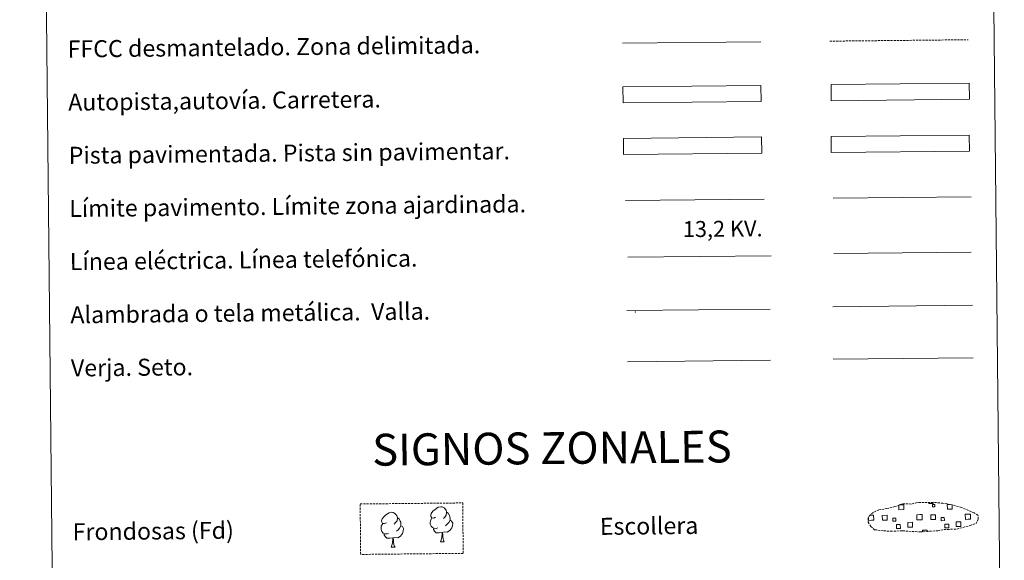
# Model space of a CAD drawing. Units: metres. Extents: x 569259 to 573745, y 4707563 to 4710579.
# Drawn here: x 569577 to 570040, y 4707827 to 4708081 of the extents above; entities that cross this region are included whole.
import ezdxf
from ezdxf.enums import TextEntityAlignment as Align

# ---------------------------------------------------------------- set-up
doc = ezdxf.new("R2010")
doc.units = ezdxf.units.M
doc.header["$MEASUREMENT"] = 0
doc.linetypes.add('TRAZOSX2', pattern=[1.5, 1, -0.5])
doc.layers.add('Level 63', color=7, linetype='Continuous', lineweight=0)
doc.styles.add('Arial', font='ARIAL.TTF', dxfattribs={"height": 0.2})

msp = doc.modelspace()

# ---------------------------------------------------------------- linework, layer by layer
at = {"layer": 'Level 63', "linetype": 'Continuous', "lineweight": 0}
for points in [[(569576.64, 4709297.94), (570022.55, 4709302.55), (570039.97, 4707615.57), (569594.07, 4707610.96), (569576.64, 4709297.94)], [(569958.46, 4708026.05), (570023.46, 4708026.72), (570023.54, 4708019.1), (569958.54, 4708018.43), (569958.46, 4708026.05)]]:
    msp.add_lwpolyline(points, close=True, dxfattribs=at)
at = {"layer": 'Level 63', "linetype": 'Continuous', "lineweight": 0, "ltscale": 0.3}
msp.add_lwpolyline([(569860.3, 4708069.85), (569925.38, 4708070.52)], dxfattribs=at)
at = {"layer": 'Level 63', "color": 19, "linetype": 'TRAZOSX2', "lineweight": 0}
for points in [[(569957.92, 4708070.86), (570023, 4708071.53)], [(569983.23, 4707840.57), (569986.42, 4707840.39), (569992.11, 4707840.59), (570000.29, 4707840.09), (570008.62, 4707840.62), (570011.66, 4707841.16), (570017.58, 4707841.44), (570023.71, 4707843.04), (570026.74, 4707844.02), (570027.74, 4707846), (570027.56, 4707847.9), (570025.83, 4707848.98), (570019.89, 4707851.55), (570014.65, 4707853.03), (570011.06, 4707853.57), (570006.62, 4707853.97), (569998.98, 4707853.89), (569996.26, 4707853.2), (569991.98, 4707853.3), (569988.49, 4707851.95), (569984.76, 4707851.04), (569980.87, 4707850.41), (569978.23, 4707849.22), (569976.54, 4707847.66), (569976.53, 4707847.74), (569975.92, 4707846.71), (569975.86, 4707844.66), (569977.21, 4707842.7), (569978.94, 4707841.11), (569983.23, 4707840.57)]]:
    msp.add_lwpolyline(points, dxfattribs=at)
at = {"layer": 'Level 63', "color": 13, "linetype": 'Continuous', "lineweight": 0}
for points in [[(569860.47, 4708049.4), (569925.47, 4708050.07), (569925.54, 4708042.46), (569860.55, 4708041.78), (569860.47, 4708049.4)], [(569958.44, 4708050.48), (570023.44, 4708051.15), (570023.52, 4708043.54), (569958.52, 4708042.86), (569958.44, 4708050.48)]]:
    msp.add_lwpolyline(points, close=True, dxfattribs=at)
at = {"layer": 'Level 63', "color": 19, "linetype": 'Continuous', "lineweight": 0}
for points in [[(570023.46, 4708026.72), (569958.46, 4708026.05)], [(569958.54, 4708018.43), (570023.54, 4708019.1)], [(569862.35, 4707944.2), (569929.76, 4707944.9)], [(569959.24, 4707945.98), (570025.07, 4707946.66)], [(569862.59, 4707920.09), (569930.01, 4707920.79)], [(569990.54, 4707852.78), (569992.63, 4707852.8), (569992.65, 4707850.54), (569990.39, 4707850.51), (569990.37, 4707852.72)], [(570006.53, 4707853.87), (570006.54, 4707853.45), (570004.45, 4707853.43), (570004.44, 4707853.9)], [(570015.41, 4707852.74), (570015.43, 4707850.77), (570013.17, 4707850.75), (570013.14, 4707853.01), (570014.22, 4707853.02)], [(569977.4, 4707845.53), (569976.09, 4707845.52), (569976.08, 4707846.83)], [(569976.7, 4707847.94), (569977.37, 4707847.95)], [(569977.37, 4707847.95), (569978.49, 4707847.96), (569978.51, 4707845.54), (569977.4, 4707845.53)], [(570000.18, 4707845.77), (569998.87, 4707845.76), (569998.85, 4707848.17), (570000.15, 4707848.19)], [(570000.15, 4707848.19), (570001.26, 4707848.2), (570001.29, 4707845.78), (570000.18, 4707845.77)], [(570022.96, 4707846.01), (570021.65, 4707845.99), (570021.62, 4707848.41), (570022.93, 4707848.42)], [(570022.93, 4707848.42), (570024.04, 4707848.44), (570024.07, 4707846.02), (570022.96, 4707846.01)], [(570001.52, 4707840.09), (570001.51, 4707840.83), (570003.74, 4707840.85), (570003.75, 4707840.11)]]:
    msp.add_lwpolyline(points, dxfattribs=at)
at = {"layer": 'Level 63', "color": 252, "linetype": 'Continuous', "lineweight": 0}
msp.add_lwpolyline([(569860.76, 4708025.12), (569925.76, 4708025.8), (569925.84, 4708018.18), (569860.84, 4708017.51), (569860.76, 4708025.12)], close=True, dxfattribs=at)
at = {"layer": 'Level 63', "color": 1, "linetype": 'Continuous', "lineweight": 0}
msp.add_lwpolyline([(569861.75, 4707995.88), (569926.89, 4707996.55)], dxfattribs=at)
at = {"layer": 'Level 63', "color": 92, "linetype": 'Continuous', "lineweight": 0}
for points in [[(569959.45, 4707997.05), (570024.44, 4707997.72)], [(569959.5, 4707921.25), (570025.33, 4707921.93)], [(569772.34, 4707847.01), (569771.48, 4707846.57), (569770.6, 4707846.65), (569770.16, 4707847.25), (569770.07, 4707847.95), (569770.32, 4707848.8), (569771.1, 4707849.79), (569772.13, 4707850.67), (569773.59, 4707851.64), (569774.82, 4707851.92), (569775.51, 4707851.84), (569776.38, 4707851.33), (569777.27, 4707850.38), (569777.54, 4707849.33), (569777.37, 4707847.93), (569776.68, 4707847.06), (569776, 4707846.35)], [(569749.18, 4707844.42), (569748.32, 4707843.98), (569747.44, 4707844.06), (569747.01, 4707844.66), (569746.91, 4707845.36), (569747.16, 4707846.21), (569747.94, 4707847.19), (569748.97, 4707848.08), (569750.44, 4707849.05), (569751.66, 4707849.32), (569752.35, 4707849.24), (569753.23, 4707848.73), (569754.11, 4707847.78), (569754.38, 4707846.74), (569754.22, 4707845.34), (569753.52, 4707844.46), (569752.84, 4707843.76)], [(569754.38, 4707846.74), (569755.16, 4707846.23), (569755.69, 4707845.19), (569755.96, 4707844.66), (569755.97, 4707843.71), (569755.98, 4707843.01), (569755.38, 4707841.88), (569754.7, 4707841.08), (569753.92, 4707840.38)], [(569773.35, 4707841.97), (569772.66, 4707841.7), (569771.7, 4707841.79), (569770.91, 4707842.13), (569770.21, 4707842.82), (569769.85, 4707843.77), (569769.84, 4707844.46), (569769.92, 4707845.42), (569770.61, 4707846.56)], [(569779.14, 4707845.61), (569779.89, 4707845.2), (569780.46, 4707844.2), (569780.3, 4707843.01), (569779.96, 4707841.96), (569779.02, 4707840.73), (569777.72, 4707839.93), (569776.32, 4707840.09), (569775.62, 4707839.87)], [(569777.54, 4707849.33), (569778.32, 4707848.82), (569778.85, 4707847.78), (569779.12, 4707847.26), (569779.13, 4707846.3), (569779.14, 4707845.61), (569778.54, 4707844.47), (569777.86, 4707843.68), (569777.08, 4707842.98)], [(569750.19, 4707839.38), (569749.5, 4707839.11), (569748.54, 4707839.2), (569747.75, 4707839.53), (569747.05, 4707840.22), (569746.69, 4707841.18), (569746.68, 4707841.87), (569746.76, 4707842.83), (569747.45, 4707843.97)], [(569755.98, 4707843.01), (569756.73, 4707842.61), (569757.3, 4707841.61), (569757.14, 4707840.42), (569756.8, 4707839.36), (569755.85, 4707838.14), (569754.56, 4707837.34), (569753.16, 4707837.5), (569752.46, 4707837.28)], [(569775.44, 4707839.87), (569773.98, 4707839.72), (569772.6, 4707839.7), (569771.89, 4707840.4), (569771.36, 4707841.17), (569771.35, 4707841.69)], [(569752.28, 4707837.28), (569750.82, 4707837.12), (569749.44, 4707837.1), (569748.73, 4707837.8), (569748.2, 4707838.58), (569748.19, 4707839.1)], [(569751.43, 4707832.86), (569752.13, 4707834.77), (569752.28, 4707837.28), (569752.46, 4707837.28), (569752.53, 4707836.32), (569752.6, 4707835.19), (569752.72, 4707834.19), (569752.92, 4707833.53), (569753.28, 4707832.88)], [(569774.59, 4707835.46), (569775.28, 4707837.37), (569775.44, 4707839.87), (569775.62, 4707839.87), (569775.69, 4707838.91), (569775.76, 4707837.79), (569775.88, 4707836.78), (569776.08, 4707836.13), (569776.44, 4707835.48)], [(569751.43, 4707832.86), (569753.28, 4707832.88)], [(569774.59, 4707835.46), (569776.44, 4707835.48)]]:
    msp.add_lwpolyline(points, dxfattribs=at)
at = {"layer": 'Level 63', "color": 19, "linetype": 'Continuous', "lineweight": 0, "ltscale": 2}
msp.add_lwpolyline([(569959.72, 4707970.99), (570024.31, 4707971.65)], dxfattribs=at)
at = {"layer": 'Level 63', "color": 6, "linetype": 'Continuous', "lineweight": 0, "ltscale": 0.4}
msp.add_lwpolyline([(569862.82, 4707969.24), (569930.24, 4707969.94)], dxfattribs=at)
at = {"layer": 'Level 63', "color": 92, "linetype": 'TRAZOSX2', "lineweight": 0}
msp.add_lwpolyline([(569736.85, 4707853.21), (569785.1, 4707853.71), (569785.35, 4707829.99), (569737.1, 4707829.49), (569736.85, 4707853.21)], close=True, dxfattribs=at)
at = {"layer": 'Level 63', "color": 19, "linetype": 'Continuous', "lineweight": 0}
for points in [[(570006.21, 4707852.94), (570007.22, 4707852.95), (570007.23, 4707851.94), (570006.22, 4707851.92), (570006.21, 4707852.94)], [(569982.57, 4707847.86), (569984.8, 4707847.88), (569984.82, 4707845.65), (569982.59, 4707845.63), (569982.57, 4707847.86)], [(569988.97, 4707845.13), (569987.55, 4707845.12), (569987.54, 4707846.54), (569988.96, 4707846.56), (569988.97, 4707845.13)], [(570005.35, 4707848.1), (570007.58, 4707848.12), (570007.6, 4707845.89), (570005.37, 4707845.86), (570005.35, 4707848.1)], [(570011.75, 4707845.37), (570010.32, 4707845.36), (570010.31, 4707846.78), (570011.73, 4707846.79), (570011.75, 4707845.37)], [(569989.25, 4707843.53), (569991.04, 4707843.55), (569991.06, 4707841.76), (569989.27, 4707841.74), (569989.25, 4707843.53)], [(569994.53, 4707844.56), (569996.77, 4707844.59), (569996.8, 4707842.34), (569994.55, 4707842.31), (569994.53, 4707844.56)], [(570012.03, 4707843.77), (570013.82, 4707843.79), (570013.84, 4707841.99), (570012.05, 4707841.97), (570012.03, 4707843.77)], [(570017.3, 4707844.8), (570019.55, 4707844.82), (570019.58, 4707842.58), (570017.33, 4707842.55), (570017.3, 4707844.8)]]:
    msp.add_lwpolyline(points, close=True, dxfattribs=at)
at = {"layer": 'Level 63', "color": 2, "linetype": 'Continuous', "lineweight": 0}
msp.add_point((569866.34, 4707943.43), dxfattribs=at)

# ---------------------------------------------------------------- texts
at = {"layer": 'Level 63', "linetype": 'Continuous', "lineweight": 0, "style": 'Arial'}
for s, height, p in [('FFCC desmantelado. Zona delimitada.', 7.9989, (569599.19, 4708067.15)), ('Autopista,autovía. Carretera.', 7.9989, (569599.45, 4708042.15)), ('Pista pavimentada. Pista sin pavimentar.', 7.9989, (569599.71, 4708017.15)), ('Límite pavimento. Límite zona ajardinada.', 7.9989, (569599.96, 4707992.15)), ('Línea eléctrica. Línea telefónica.', 7.9989, (569600.22, 4707967.16)), ('Alambrada o tela metálica.  Valla.', 7.9989, (569600.48, 4707942.16)), ('Verja. Seto.', 7.9989, (569600.74, 4707917.16)), ('Frondosas (Fd)', 7.9989, (569601.54, 4707840.11)), ('Escollera', 7.999, (569849.65, 4707842.67))]:
    msp.add_text(s, height=height, rotation=0.5928, dxfattribs=at).set_placement(p, align=Align.MIDDLE_LEFT)
at = {"layer": 'Level 63', "color": 19, "linetype": 'Continuous', "lineweight": 0, "style": 'Arial'}
msp.add_text('13,2 KV.', height=7.5, rotation=0.5928, dxfattribs=at).set_placement((569907.51, 4707976.54), align=Align.BOTTOM_CENTER)
at = {"layer": 'Level 63', "linetype": 'Continuous', "lineweight": 0, "style": 'Arial'}
msp.add_text('SIGNOS ZONALES', height=14.9998, rotation=0.5429, dxfattribs=at).set_placement((569827.09, 4707879.49), align=Align.MIDDLE_CENTER)

doc.saveas('drawing.dxf')
